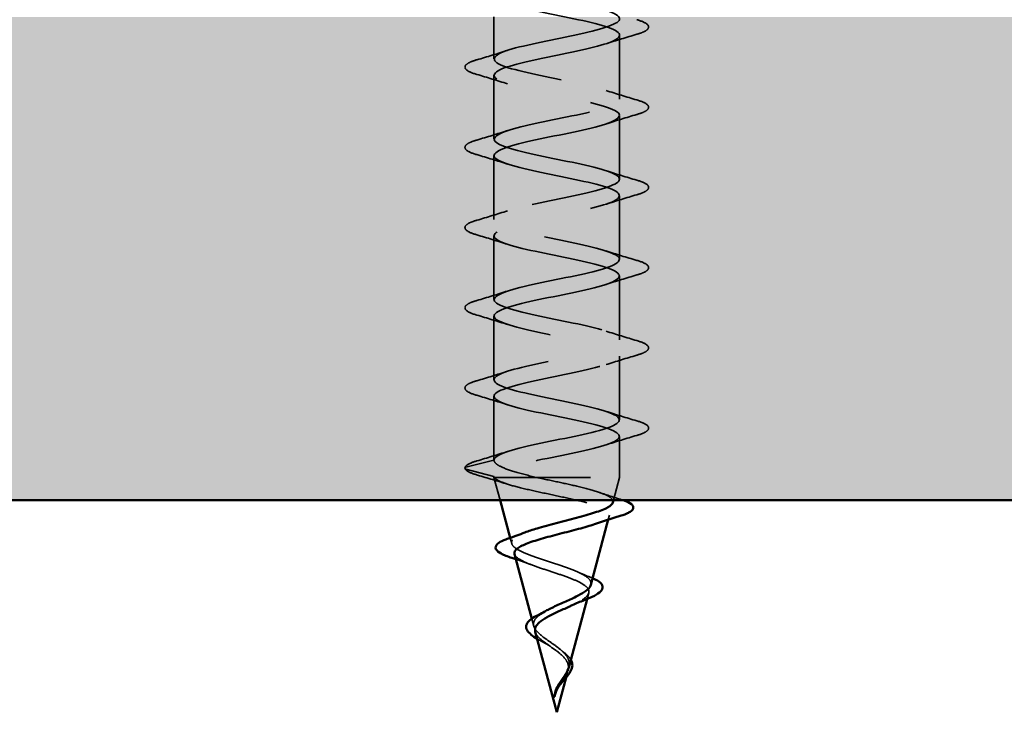
# Model space of a CAD drawing. Units: inches. Extents: x 0.6 to 33.4, y 0.6 to 21.4.
# Drawn here: x 4.3 to 5.3, y 12.9 to 13.6 of the extents above; entities that cross this region are included whole.
import ezdxf

# ---------------------------------------------------------------- set-up
doc = ezdxf.new("R2010")
doc.units = ezdxf.units.IN
doc.header["$LTSCALE"] = 2
doc.header["$MEASUREMENT"] = 0
doc.linetypes.add('DASHED', pattern=[0.2067, 0.1654, -0.0413])
for name, color, linetype, lineweight in [('Hatch (ANSI)', 7, 'Continuous', 18), ('Hidden (ANSI)', 7, 'DASHED', 35), ('Visible (ANSI)', 7, 'Continuous', 50)]:
    doc.layers.add(name, color=color, linetype=linetype, lineweight=lineweight)

msp = doc.modelspace()

# ---------------------------------------------------------------- hatches: boundary and pattern name
at = {"layer": 'Hatch (ANSI)', "true_color": 0x804000}
h = msp.add_hatch(dxfattribs=at)
h.set_pattern_fill('INSUL', color=36, scale=0.75, style=0)
h.paths.add_polyline_path([(2.16772, 13.59583), (18.37294, 13.59583), (18.37294, 13.09583), (2.16772, 13.09583)])

# ---------------------------------------------------------------- linework, layer by layer
at = {"layer": 'Hidden (ANSI)', "color": 7, "ltscale": 0.041243}
msp.add_line((4.8015, 13.59583), (4.8015, 13.55242), dxfattribs=at)
at = {"layer": 'Hidden (ANSI)', "color": 7, "ltscale": 0.062755}
for p, q in [((4.9315, 13.57692), (4.9315, 13.51092)), ((4.8015, 13.53542), (4.8015, 13.46942)), ((4.9315, 13.49392), (4.9315, 13.42792)), ((4.8015, 13.45242), (4.8015, 13.38642)), ((4.9315, 13.41092), (4.9315, 13.34492)), ((4.8015, 13.36942), (4.8015, 13.30342)), ((4.9315, 13.32792), (4.9315, 13.26192)), ((4.8015, 13.28642), (4.8015, 13.22042)), ((4.9315, 13.24492), (4.9315, 13.17892)), ((4.8015, 13.20342), (4.8015, 13.13742))]:
    msp.add_line(p, q, dxfattribs=at)
at = {"layer": 'Hidden (ANSI)', "color": 7, "ltscale": 0.040375}
msp.add_line((4.9315, 13.16192), (4.9315, 13.11942), dxfattribs=at)
at = {"layer": 'Hidden (ANSI)', "color": 7, "ltscale": 0.028664}
for p, q in [((4.8015, 13.13742), (4.77226, 13.12989)), ((4.77226, 13.12795), (4.8015, 13.12042))]:
    msp.add_line(p, q, dxfattribs=at)
at = {"layer": 'Hidden (ANSI)', "color": 7, "ltscale": 0.000852348}
msp.add_line((4.8015, 13.12042), (4.8015, 13.11942), dxfattribs=at)
at = {"layer": 'Hidden (ANSI)', "color": 7, "ltscale": 0.194373}
msp.add_line((4.8015, 13.11942), (4.9315, 13.11942), dxfattribs=at)
at = {"layer": 'Hidden (ANSI)', "color": 7, "ltscale": 0.023154}
for p, q in [((4.80781, 13.09583), (4.8015, 13.11942)), ((4.9252, 13.09583), (4.9315, 13.11942))]:
    msp.add_line(p, q, dxfattribs=at)
at = {"layer": 'Hidden (ANSI)', "color": 7, "ltscale": 0.004387}
msp.add_line((4.91983, 13.07578), (4.92105, 13.08033), dxfattribs=at)
at = {"layer": 'Hidden (ANSI)', "color": 7, "ltscale": 0.005755}
msp.add_line((4.81982, 13.05093), (4.81824, 13.05687), dxfattribs=at)
at = {"layer": 'Hidden (ANSI)', "color": 7, "ltscale": 0.006212}
msp.add_line((4.89785, 12.9936), (4.89956, 13), dxfattribs=at)
at = {"layer": 'Hidden (ANSI)', "color": 7, "ltscale": 0.007465}
msp.add_line((4.84265, 12.96561), (4.8406, 12.97328), dxfattribs=at)
at = {"layer": 'Hidden (ANSI)', "color": 7, "ltscale": 0.007011}
msp.add_line((4.87614, 12.91246), (4.87807, 12.91967), dxfattribs=at)
at = {"layer": 'Hidden (ANSI)', "color": 7, "ltscale": 0.002412}
msp.add_arc((4.7725, 13.12892), 0.001, 104.43974, 255.56026, dxfattribs=at)
at = {"layer": 'Hidden (ANSI)', "color": 7, "ltscale": 1.022989}
msp.add_open_spline([(4.8015, 13.13742), (4.8015, 13.14286), (4.81983, 13.1483), (4.8451, 13.15374), (4.87037, 13.15918), (4.90077, 13.16462), (4.91741, 13.17006), (4.93405, 13.1755), (4.93574, 13.18094), (4.92143, 13.18637), (4.90712, 13.19181), (4.87783, 13.19725), (4.85177, 13.20269), (4.8257, 13.20813), (4.80473, 13.21357), (4.80188, 13.21901), (4.79902, 13.22445), (4.81449, 13.22989), (4.83868, 13.23533), (4.86287, 13.24077), (4.89403, 13.24621), (4.91281, 13.25165), (4.93159, 13.25708), (4.93664, 13.26252), (4.92482, 13.26796), (4.913, 13.2734), (4.88517, 13.27884), (4.8586, 13.28428), (4.83203, 13.28972), (4.80866, 13.29516), (4.80298, 13.3006), (4.79731, 13.30604), (4.80975, 13.31148), (4.83258, 13.31692), (4.85541, 13.32236), (4.88698, 13.3278), (4.90769, 13.33323), (4.92839, 13.33867), (4.93674, 13.34411), (4.92755, 13.34955), (4.91836, 13.35499), (4.89228, 13.36043), (4.86552, 13.36587), (4.83876, 13.37131), (4.81324, 13.37675), (4.80481, 13.38219), (4.79638, 13.38763), (4.80565, 13.39307), (4.82686, 13.39851), (4.84807, 13.40395), (4.87969, 13.40938), (4.90209, 13.41482), (4.92449, 13.42026), (4.93604, 13.4257), (4.92958, 13.43114), (4.92312, 13.43658), (4.89911, 13.44202), (4.87246, 13.44746), (4.8458, 13.4529), (4.81844, 13.45834), (4.80735, 13.46378), (4.79626, 13.46922), (4.80225, 13.47466), (4.8216, 13.4801), (4.84095, 13.48553), (4.87226, 13.49097), (4.89609, 13.49641), (4.91992, 13.50185), (4.93455, 13.50729), (4.9309, 13.51273), (4.92724, 13.51817), (4.90556, 13.52361), (4.87932, 13.52905), (4.85308, 13.53449), (4.82418, 13.53993), (4.81055, 13.54537), (4.79693, 13.55081), (4.79958, 13.55625), (4.81684, 13.56168), (4.83411, 13.56712), (4.86476, 13.57256), (4.88975, 13.578), (4.91475, 13.58344), (4.93228, 13.58888), (4.93148, 13.59432), (4.93067, 13.59976), (4.91157, 13.6052), (4.88604, 13.61064), (4.86051, 13.61608), (4.8304, 13.62152), (4.8144, 13.62696), (4.7984, 13.6324), (4.79767, 13.63783), (4.81266, 13.64327), (4.81355, 13.6436), (4.8145, 13.64392), (4.81549, 13.64425)], degree=3, knots=[-47.1238898, -47.1238898, -47.1238898, -47.1238898, -45.8886129, -45.8886129, -45.8886129, -44.6533359, -44.6533359, -44.6533359, -43.418059, -43.418059, -43.418059, -42.182782, -42.182782, -42.182782, -40.9475051, -40.9475051, -40.9475051, -39.7122281, -39.7122281, -39.7122281, -38.4769512, -38.4769512, -38.4769512, -37.2416742, -37.2416742, -37.2416742, -36.0063973, -36.0063973, -36.0063973, -34.7711204, -34.7711204, -34.7711204, -33.5358434, -33.5358434, -33.5358434, -32.3005665, -32.3005665, -32.3005665, -31.0652895, -31.0652895, -31.0652895, -29.8300126, -29.8300126, -29.8300126, -28.5947356, -28.5947356, -28.5947356, -27.3594587, -27.3594587, -27.3594587, -26.1241817, -26.1241817, -26.1241817, -24.8889048, -24.8889048, -24.8889048, -23.6536278, -23.6536278, -23.6536278, -22.4183509, -22.4183509, -22.4183509, -21.183074, -21.183074, -21.183074, -19.947797, -19.947797, -19.947797, -18.7125201, -18.7125201, -18.7125201, -17.4772431, -17.4772431, -17.4772431, -16.2419662, -16.2419662, -16.2419662, -15.0066892, -15.0066892, -15.0066892, -13.7714123, -13.7714123, -13.7714123, -12.5361353, -12.5361353, -12.5361353, -11.3008584, -11.3008584, -11.3008584, -10.0655815, -10.0655815, -10.0655815, -8.8303045, -8.8303045, -8.8303045, -8.7566263, -8.7566263, -8.7566263, -8.7566263], dxfattribs=at)
at = {"layer": 'Hidden (ANSI)', "color": 7, "ltscale": 1.04437}
msp.add_open_spline([(4.85999, 13.63783), (4.84511, 13.63479), (4.83071, 13.63174), (4.8202, 13.6287), (4.80142, 13.62326), (4.79637, 13.61782), (4.80819, 13.61238), (4.82001, 13.60694), (4.84784, 13.6015), (4.87441, 13.59606), (4.90098, 13.59062), (4.92435, 13.58518), (4.93003, 13.57974), (4.9357, 13.5743), (4.92326, 13.56886), (4.90043, 13.56342), (4.8776, 13.55799), (4.84603, 13.55255), (4.82532, 13.54711), (4.80462, 13.54167), (4.79627, 13.53623), (4.80546, 13.53079), (4.81465, 13.52535), (4.84073, 13.51991), (4.86749, 13.51447), (4.89425, 13.50903), (4.91977, 13.50359), (4.9282, 13.49815), (4.93663, 13.49271), (4.92736, 13.48727), (4.90615, 13.48184), (4.88494, 13.4764), (4.85332, 13.47096), (4.83092, 13.46552), (4.80852, 13.46008), (4.79697, 13.45464), (4.80343, 13.4492), (4.80989, 13.44376), (4.8339, 13.43832), (4.86055, 13.43288), (4.88721, 13.42744), (4.91457, 13.422), (4.92566, 13.41656), (4.93675, 13.41112), (4.93076, 13.40569), (4.91141, 13.40025), (4.89206, 13.39481), (4.86075, 13.38937), (4.83692, 13.38393), (4.81309, 13.37849), (4.79846, 13.37305), (4.80211, 13.36761), (4.80577, 13.36217), (4.82745, 13.35673), (4.85369, 13.35129), (4.87993, 13.34585), (4.90883, 13.34041), (4.92246, 13.33497), (4.93608, 13.32954), (4.93343, 13.3241), (4.91617, 13.31866), (4.8989, 13.31322), (4.86825, 13.30778), (4.84326, 13.30234), (4.81826, 13.2969), (4.80073, 13.29146), (4.80153, 13.28602), (4.80234, 13.28058), (4.82144, 13.27514), (4.84697, 13.2697), (4.8725, 13.26426), (4.90261, 13.25883), (4.91861, 13.25339), (4.93461, 13.24795), (4.93534, 13.24251), (4.92035, 13.23707), (4.90536, 13.23163), (4.87573, 13.22619), (4.84986, 13.22075), (4.82399, 13.21531), (4.80374, 13.20987), (4.8017, 13.20443), (4.79965, 13.19899), (4.81595, 13.19355), (4.84047, 13.18811), (4.86499, 13.18268), (4.89597, 13.17724), (4.91417, 13.1718), (4.93237, 13.16636), (4.93647, 13.16092), (4.92393, 13.15548), (4.91139, 13.15004), (4.88311, 13.1446), (4.85665, 13.13916), (4.8302, 13.13372), (4.80747, 13.12828), (4.80259, 13.12284), (4.80187, 13.12204), (4.8015, 13.12123), (4.8015, 13.12042)], degree=3, knots=[7.955294, 7.955294, 7.955294, 7.955294, 8.6469386, 8.6469386, 8.6469386, 9.8822156, 9.8822156, 9.8822156, 11.1174925, 11.1174925, 11.1174925, 12.3527695, 12.3527695, 12.3527695, 13.5880464, 13.5880464, 13.5880464, 14.8233233, 14.8233233, 14.8233233, 16.0586003, 16.0586003, 16.0586003, 17.2938772, 17.2938772, 17.2938772, 18.5291542, 18.5291542, 18.5291542, 19.7644311, 19.7644311, 19.7644311, 20.9997081, 20.9997081, 20.9997081, 22.234985, 22.234985, 22.234985, 23.470262, 23.470262, 23.470262, 24.7055389, 24.7055389, 24.7055389, 25.9408158, 25.9408158, 25.9408158, 27.1760928, 27.1760928, 27.1760928, 28.4113697, 28.4113697, 28.4113697, 29.6466467, 29.6466467, 29.6466467, 30.8819236, 30.8819236, 30.8819236, 32.1172006, 32.1172006, 32.1172006, 33.3524775, 33.3524775, 33.3524775, 34.5877545, 34.5877545, 34.5877545, 35.8230314, 35.8230314, 35.8230314, 37.0583084, 37.0583084, 37.0583084, 38.2935853, 38.2935853, 38.2935853, 39.5288622, 39.5288622, 39.5288622, 40.7641392, 40.7641392, 40.7641392, 41.9994161, 41.9994161, 41.9994161, 43.2346931, 43.2346931, 43.2346931, 44.46997, 44.46997, 44.46997, 45.705247, 45.705247, 45.705247, 46.9405239, 46.9405239, 46.9405239, 47.1238898, 47.1238898, 47.1238898, 47.1238898], dxfattribs=at)
at = {"layer": 'Hidden (ANSI)', "color": 7, "ltscale": 0.090851}
for points in [[(4.94929, 13.59297), (4.95435, 13.59149), (4.95791, 13.59003), (4.96087, 13.58751), (4.96152, 13.5865), (4.96148, 13.58354), (4.95985, 13.58215), (4.95537, 13.57985), (4.95266, 13.57886), (4.94929, 13.57787)], [(4.78372, 13.53637), (4.77866, 13.53785), (4.7751, 13.53931), (4.77214, 13.54183), (4.77149, 13.54284), (4.77153, 13.5458), (4.77316, 13.54719), (4.77764, 13.54949), (4.78035, 13.55048), (4.78372, 13.55147)], [(4.94929, 13.50997), (4.95435, 13.50849), (4.95791, 13.50703), (4.96087, 13.50451), (4.96152, 13.5035), (4.96148, 13.50054), (4.95985, 13.49915), (4.95537, 13.49685), (4.95266, 13.49586), (4.94929, 13.49487)], [(4.78372, 13.45337), (4.77866, 13.45485), (4.7751, 13.45631), (4.77214, 13.45883), (4.77149, 13.45984), (4.77153, 13.4628), (4.77316, 13.46419), (4.77764, 13.46649), (4.78035, 13.46748), (4.78372, 13.46847)], [(4.94929, 13.42697), (4.95435, 13.42549), (4.95791, 13.42403), (4.96087, 13.42151), (4.96152, 13.4205), (4.96148, 13.41754), (4.95985, 13.41615), (4.95537, 13.41385), (4.95266, 13.41286), (4.94929, 13.41187)], [(4.78372, 13.37037), (4.77866, 13.37185), (4.7751, 13.37331), (4.77214, 13.37583), (4.77149, 13.37684), (4.77153, 13.3798), (4.77316, 13.38119), (4.77764, 13.38349), (4.78035, 13.38448), (4.78372, 13.38547)], [(4.94929, 13.34397), (4.95435, 13.34249), (4.95791, 13.34103), (4.96087, 13.33851), (4.96152, 13.3375), (4.96148, 13.33454), (4.95985, 13.33315), (4.95537, 13.33085), (4.95266, 13.32986), (4.94929, 13.32887)], [(4.78372, 13.28737), (4.77866, 13.28885), (4.7751, 13.29031), (4.77214, 13.29283), (4.77149, 13.29384), (4.77153, 13.2968), (4.77316, 13.29819), (4.77764, 13.30049), (4.78035, 13.30148), (4.78372, 13.30247)], [(4.94929, 13.26097), (4.95435, 13.25949), (4.95791, 13.25803), (4.96087, 13.25551), (4.96152, 13.2545), (4.96148, 13.25154), (4.95985, 13.25015), (4.95537, 13.24785), (4.95266, 13.24686), (4.94929, 13.24587)], [(4.78372, 13.20437), (4.77866, 13.20585), (4.7751, 13.20731), (4.77214, 13.20983), (4.77149, 13.21084), (4.77153, 13.2138), (4.77316, 13.21519), (4.77764, 13.21749), (4.78035, 13.21848), (4.78372, 13.21947)], [(4.94929, 13.17797), (4.95435, 13.17649), (4.95791, 13.17503), (4.96087, 13.17251), (4.96152, 13.1715), (4.96148, 13.16854), (4.95985, 13.16715), (4.95537, 13.16485), (4.95266, 13.16386), (4.94929, 13.16287)]]:
    msp.add_open_spline(points, degree=3, knots=[0, 0, 0, 0, 0.08068206, 0.08068206, 0.12137804, 0.12137804, 0.18811443, 0.18811443, 0.24184971, 0.24184971, 0.24184971, 0.24184971], dxfattribs=at)
at = {"layer": 'Hidden (ANSI)', "color": 7, "ltscale": 0.031888}
for points in [[(4.94929, 13.57787), (4.9386, 13.57473), (4.92794, 13.57151), (4.91753, 13.56809)], [(4.78372, 13.55147), (4.79441, 13.55461), (4.80507, 13.55783), (4.81548, 13.56125)], [(4.81548, 13.52659), (4.80507, 13.53001), (4.79441, 13.53323), (4.78372, 13.53637)], [(4.91753, 13.51975), (4.92794, 13.51633), (4.9386, 13.51311), (4.94929, 13.50997)], [(4.94929, 13.49487), (4.9386, 13.49173), (4.92794, 13.48851), (4.91753, 13.48509)], [(4.78372, 13.46847), (4.79441, 13.47161), (4.80507, 13.47483), (4.81548, 13.47825)], [(4.81548, 13.44359), (4.80507, 13.44701), (4.79441, 13.45023), (4.78372, 13.45337)], [(4.91753, 13.43675), (4.92794, 13.43333), (4.9386, 13.43011), (4.94929, 13.42697)], [(4.94929, 13.41187), (4.9386, 13.40873), (4.92794, 13.40551), (4.91753, 13.40209)], [(4.78372, 13.38547), (4.79441, 13.38861), (4.80507, 13.39183), (4.81548, 13.39525)], [(4.81548, 13.36059), (4.80507, 13.36401), (4.79441, 13.36723), (4.78372, 13.37037)], [(4.91753, 13.35375), (4.92794, 13.35033), (4.9386, 13.34711), (4.94929, 13.34397)], [(4.94929, 13.32887), (4.9386, 13.32573), (4.92794, 13.32251), (4.91753, 13.31909)], [(4.78372, 13.30247), (4.79441, 13.30561), (4.80507, 13.30883), (4.81548, 13.31225)], [(4.81548, 13.27759), (4.80507, 13.28101), (4.79441, 13.28423), (4.78372, 13.28737)], [(4.91753, 13.27075), (4.92794, 13.26733), (4.9386, 13.26411), (4.94929, 13.26097)], [(4.94929, 13.24587), (4.9386, 13.24273), (4.92794, 13.23951), (4.91753, 13.23609)], [(4.78372, 13.21947), (4.79441, 13.22261), (4.80507, 13.22583), (4.81548, 13.22925)], [(4.81548, 13.19459), (4.80507, 13.19801), (4.79441, 13.20123), (4.78372, 13.20437)], [(4.91753, 13.18775), (4.92794, 13.18433), (4.9386, 13.18111), (4.94929, 13.17797)], [(4.94929, 13.16287), (4.9386, 13.15973), (4.92794, 13.15651), (4.91753, 13.15309)], [(4.78372, 13.13647), (4.79441, 13.13961), (4.80507, 13.14283), (4.81548, 13.14625)]]:
    msp.add_open_spline(points, degree=3, dxfattribs=at)
at = {"layer": 'Hidden (ANSI)', "color": 7, "ltscale": 0.045375}
msp.add_open_spline([(4.7715, 13.12892), (4.7715, 13.13038), (4.77257, 13.13158), (4.77623, 13.13396), (4.77944, 13.13522), (4.78372, 13.13647)], degree=3, knots=[0, 0, 0, 0, 0.05277519, 0.05277519, 0.12095849, 0.12095849, 0.12095849, 0.12095849], dxfattribs=at)
at = {"layer": 'Hidden (ANSI)', "color": 7, "ltscale": 0.078553}
msp.add_open_spline([(4.8454, 13.11942), (4.83719, 13.12136), (4.82963, 13.12328), (4.81671, 13.12715), (4.81146, 13.12907), (4.8057, 13.13208), (4.80414, 13.13314), (4.80204, 13.13528), (4.8015, 13.13635), (4.8015, 13.13742)], degree=3, knots=[0, 0, 0, 0, 0.06772236, 0.06772236, 0.13544473, 0.13544473, 0.17287087, 0.17287087, 0.21029702, 0.21029702, 0.21029702, 0.21029702], dxfattribs=at)
at = {"layer": 'Hidden (ANSI)', "color": 7, "ltscale": 0.041926}
msp.add_open_spline([(4.78442, 13.12179), (4.7793, 13.12327), (4.77562, 13.12472), (4.77257, 13.12699), (4.7719, 13.1277), (4.77157, 13.12856)], degree=3, knots=[0, 0, 0, 0, 0.07841895, 0.07841895, 0.11174526, 0.11174526, 0.11174526, 0.11174526], dxfattribs=at)
at = {"layer": 'Hidden (ANSI)', "color": 7, "ltscale": 0.031132}
msp.add_open_spline([(4.81558, 13.11241), (4.80533, 13.11568), (4.79489, 13.11878), (4.78442, 13.12179)], degree=3, dxfattribs=at)
at = {"layer": 'Hidden (ANSI)', "color": 7, "ltscale": 0.005187}
msp.add_open_spline([(4.8015, 13.12042), (4.8015, 13.12009), (4.80158, 13.11975), (4.80173, 13.11942)], degree=3, dxfattribs=at)
at = {"layer": 'Hidden (ANSI)', "color": 7, "ltscale": 0.216156}
msp.add_open_spline([(4.80173, 13.11942), (4.8029, 13.11775), (4.80571, 13.11607), (4.81429, 13.11268), (4.81992, 13.11101), (4.83318, 13.10762), (4.84064, 13.10594), (4.85635, 13.10255), (4.86442, 13.10088), (4.88007, 13.09748), (4.88749, 13.0958), (4.90067, 13.09241), (4.90633, 13.09073), (4.91511, 13.08733), (4.9182, 13.08564), (4.92143, 13.08224), (4.92159, 13.08056), (4.919, 13.07715), (4.91634, 13.07547), (4.9104, 13.07285), (4.90805, 13.07195), (4.90543, 13.07105)], degree=3, knots=[0, 0, 0, 0, 0.0662455, 0.0662455, 0.13122657, 0.13122657, 0.19494394, 0.19494394, 0.25739843, 0.25739843, 0.31859094, 0.31859094, 0.37852246, 0.37852246, 0.43719409, 0.43719409, 0.49460706, 0.49460706, 0.55076272, 0.55076272, 0.57993468, 0.57993468, 0.57993468, 0.57993468], dxfattribs=at)
at = {"layer": 'Hidden (ANSI)', "color": 7, "ltscale": 0.11423}
msp.add_open_spline([(4.9246, 13.0936), (4.92462, 13.09367), (4.92463, 13.09373), (4.92502, 13.09563), (4.9238, 13.09742), (4.91831, 13.10104), (4.91404, 13.10283), (4.90293, 13.10644), (4.89616, 13.10822), (4.88196, 13.1116), (4.87481, 13.11316), (4.86007, 13.1163), (4.85258, 13.11786), (4.8454, 13.11942)], degree=3, knots=[1.0328657, 1.0328657, 1.0328657, 1.0328657, 1.03510922, 1.03510922, 1.09548596, 1.09548596, 1.15717118, 1.15717118, 1.22016621, 1.22016621, 1.27615211, 1.27615211, 1.33318434, 1.33318434, 1.33318434, 1.33318434], dxfattribs=at)
at = {"layer": 'Hidden (ANSI)', "color": 7, "ltscale": 0.022792}
msp.add_open_spline([(4.9111, 13.10375), (4.91838, 13.10119), (4.92587, 13.09875), (4.93341, 13.09639)], degree=3, dxfattribs=at)
at = {"layer": 'Hidden (ANSI)', "color": 7, "ltscale": 0.003191}
msp.add_open_spline([(4.93341, 13.09639), (4.93401, 13.09621), (4.93458, 13.09602), (4.93514, 13.09583)], degree=3, dxfattribs=at)
at = {"layer": 'Hidden (ANSI)', "color": 7, "ltscale": 0.170091}
msp.add_open_spline([(4.90177, 13.00827), (4.90207, 13.00937), (4.90201, 13.01046), (4.90089, 13.01345), (4.89911, 13.0153), (4.89362, 13.01903), (4.88992, 13.02087), (4.88105, 13.02459), (4.87594, 13.02642), (4.86502, 13.03012), (4.85931, 13.03195), (4.8481, 13.03565), (4.84273, 13.03747), (4.83315, 13.04115), (4.82908, 13.04297), (4.82286, 13.04664), (4.82084, 13.04846), (4.81925, 13.05213), (4.81976, 13.05394), (4.82332, 13.05759), (4.8264, 13.0594), (4.83151, 13.06162), (4.83252, 13.06203), (4.83358, 13.06245)], degree=3, knots=[0.26146321, 0.26146321, 0.26146321, 0.26146321, 0.28490644, 0.28490644, 0.32598016, 0.32598016, 0.36830746, 0.36830746, 0.41189593, 0.41189593, 0.4567522, 0.4567522, 0.50288206, 0.50288206, 0.55029062, 0.55029062, 0.59898237, 0.59898237, 0.6489613, 0.6489613, 0.70023095, 0.70023095, 0.71204726, 0.71204726, 0.71204726, 0.71204726], dxfattribs=at)
at = {"layer": 'Hidden (ANSI)', "color": 7, "ltscale": 0.153969}
msp.add_open_spline([(4.8227, 13.04017), (4.82291, 13.03941), (4.82334, 13.03865), (4.82546, 13.03619), (4.82803, 13.03448), (4.83501, 13.03103), (4.8393, 13.02932), (4.84894, 13.02585), (4.85416, 13.02414), (4.86475, 13.02067), (4.87001, 13.01895), (4.87979, 13.01547), (4.88423, 13.01375), (4.89165, 13.01025), (4.8946, 13.00852), (4.8986, 13.00502), (4.89966, 13.00329), (4.8998, 12.99977), (4.89894, 12.99803), (4.89546, 12.99449), (4.89294, 12.99274), (4.88758, 12.98971), (4.88514, 12.98847), (4.8825, 12.98721)], degree=3, knots=[0.88798068, 0.88798068, 0.88798068, 0.88798068, 0.90879673, 0.90879673, 0.95496449, 0.95496449, 0.99989646, 0.99989646, 1.04359669, 1.04359669, 1.08606975, 1.08606975, 1.12732083, 1.12732083, 1.16735583, 1.16735583, 1.2061815, 1.2061815, 1.24380561, 1.24380561, 1.2802371, 1.2802371, 1.30511412, 1.30511412, 1.30511412, 1.30511412], dxfattribs=at)
at = {"layer": 'Hidden (ANSI)', "color": 7, "ltscale": 0.016025}
msp.add_open_spline([(4.8394, 13.02934), (4.83448, 13.03125), (4.82935, 13.03307), (4.82413, 13.03482)], degree=3, dxfattribs=at)
at = {"layer": 'Hidden (ANSI)', "color": 7, "ltscale": 0.013376}
msp.add_open_spline([(4.88849, 13.02142), (4.89227, 13.0197), (4.89629, 13.01805), (4.90042, 13.01646)], degree=3, dxfattribs=at)
at = {"layer": 'Hidden (ANSI)', "color": 7, "ltscale": 0.004788}
msp.add_open_spline([(4.90042, 13.01646), (4.90154, 13.01603), (4.90261, 13.01559), (4.90361, 13.01515)], degree=3, dxfattribs=at)
at = {"layer": 'Hidden (ANSI)', "color": 7, "ltscale": 0.031071}
msp.add_open_spline([(4.84265, 12.96561), (4.84211, 12.96764), (4.84238, 12.96959), (4.84454, 12.97353), (4.84645, 12.97546), (4.85054, 12.9785), (4.85225, 12.97961), (4.85413, 12.9807)], degree=3, knots=[0, 0, 0, 0, 0.03153077, 0.03153077, 0.064180499, 0.064180499, 0.083371891, 0.083371891, 0.083371891, 0.083371891], dxfattribs=at)
at = {"layer": 'Hidden (ANSI)', "color": 7, "ltscale": 0.068858}
msp.add_open_spline([(4.87895, 12.92294), (4.87946, 12.92484), (4.87958, 12.92667), (4.87891, 12.93082), (4.87786, 12.93304), (4.87454, 12.93749), (4.87231, 12.93963), (4.86707, 12.94394), (4.86414, 12.94603), (4.85813, 12.95023), (4.85516, 12.95227), (4.84995, 12.95623), (4.84776, 12.9581), (4.84431, 12.96189), (4.84314, 12.96376), (4.84265, 12.96561)], degree=3, knots=[0.05592349, 0.05592349, 0.05592349, 0.05592349, 0.07599611, 0.07599611, 0.10184452, 0.10184452, 0.12835573, 0.12835573, 0.15566688, 0.15566688, 0.18387744, 0.18387744, 0.21097071, 0.21097071, 0.23938117, 0.23938117, 0.23938117, 0.23938117], dxfattribs=at)
at = {"layer": 'Hidden (ANSI)', "color": 7, "ltscale": 0.083957}
msp.add_open_spline([(4.84419, 12.95984), (4.84468, 12.95801), (4.84585, 12.95617), (4.84935, 12.95241), (4.85159, 12.95055), (4.85668, 12.94673), (4.85944, 12.94484), (4.86493, 12.94095), (4.86758, 12.93902), (4.87227, 12.93506), (4.87425, 12.93308), (4.87716, 12.92901), (4.87808, 12.92699), (4.87873, 12.92278), (4.87848, 12.92069), (4.87695, 12.91631), (4.87573, 12.91412), (4.87337, 12.91047), (4.87243, 12.90911), (4.87055, 12.90636), (4.86962, 12.905), (4.86875, 12.90361)], degree=3, knots=[0, 0, 0, 0, 0.02818547, 0.02818547, 0.05535616, 0.05535616, 0.08155578, 0.08155578, 0.10684016, 0.10684016, 0.13128192, 0.13128192, 0.1549776, 0.1549776, 0.17805851, 0.17805851, 0.20070773, 0.20070773, 0.21389493, 0.21389493, 0.22660204, 0.22660204, 0.22660204, 0.22660204], dxfattribs=at)
at = {"layer": 'Hidden (ANSI)', "color": 7, "ltscale": 0.009971}
msp.add_open_spline([(4.85454, 12.94777), (4.85168, 12.94931), (4.84892, 12.95083), (4.84638, 12.95238), (4.84626, 12.95244), (4.84615, 12.95251)], degree=3, knots=[0, 0, 0, 0, 0.025545292, 0.025545292, 0.02675601, 0.02675601, 0.02675601, 0.02675601], dxfattribs=at)
at = {"layer": 'Hidden (ANSI)', "color": 7, "ltscale": 0.007535}
msp.add_open_spline([(4.85982, 12.94456), (4.85825, 12.94566), (4.85646, 12.94673), (4.85454, 12.94777)], degree=3, dxfattribs=at)
at = {"layer": 'Hidden (ANSI)', "color": 7, "ltscale": 0.003954}
msp.add_open_spline([(4.87146, 12.94028), (4.87214, 12.93967), (4.87289, 12.93907), (4.87369, 12.93848)], degree=3, dxfattribs=at)
at = {"layer": 'Hidden (ANSI)', "color": 7, "ltscale": 0.012681}
msp.add_open_spline([(4.87369, 12.93848), (4.87597, 12.93677), (4.87798, 12.93498), (4.88009, 12.93237), (4.88062, 12.93161), (4.88106, 12.93083)], degree=3, knots=[0, 0, 0, 0, 0.02425529, 0.02425529, 0.033929179, 0.033929179, 0.033929179, 0.033929179], dxfattribs=at)
at = {"layer": 'Hidden (ANSI)', "color": 7, "ltscale": 0.002329}
msp.add_open_spline([(4.86875, 12.90361), (4.8683, 12.90289), (4.86787, 12.90216), (4.86746, 12.90143)], degree=3, dxfattribs=at)
at = {"layer": 'Visible (ANSI)', "color": 36, "true_color": 0x804000}
msp.add_line((18.37294, 13.09583), (2.16772, 13.09583), dxfattribs=at)
at = {"layer": 'Visible (ANSI)', "color": 7}
for p, q in [((4.81824, 13.05687), (4.80781, 13.09583)), ((4.9246, 13.0936), (4.9252, 13.09583)), ((4.90177, 13.00827), (4.91983, 13.07578)), ((4.8406, 12.97328), (4.8227, 13.04017)), ((4.87895, 12.92294), (4.89785, 12.9936)), ((4.8665, 12.87642), (4.84419, 12.95984)), ((4.8665, 12.87642), (4.87614, 12.91246))]:
    msp.add_line(p, q, dxfattribs=at)
for points, knots in [([(4.83358, 13.06245), (4.83722, 13.06386), (4.84144, 13.06526), (4.85222, 13.0685), (4.85895, 13.0703), (4.87296, 13.07394), (4.8801, 13.07574), (4.89379, 13.07938), (4.90018, 13.08117), (4.91128, 13.0848), (4.91584, 13.0866), (4.92227, 13.09015), (4.92414, 13.09188), (4.9246, 13.0936)], [0.71204726, 0.71204726, 0.71204726, 0.71204726, 0.75279447, 0.75279447, 0.80665469, 0.80665469, 0.86181413, 0.86181413, 0.91827504, 0.91827504, 0.97603946, 0.97603946, 1.0328657, 1.0328657, 1.0328657, 1.0328657]), ([(4.93514, 13.09583), (4.93901, 13.09453), (4.94191, 13.0932), (4.94472, 13.09091), (4.94544, 13.09), (4.94607, 13.08705), (4.94471, 13.0853), (4.94134, 13.08317), (4.94002, 13.0825), (4.93638, 13.08096), (4.93385, 13.08008), (4.93093, 13.0792)], [0.00876468, 0.00876468, 0.00876468, 0.00876468, 0.07010851, 0.07010851, 0.10494248, 0.10494248, 0.16720891, 0.16720891, 0.1962445, 0.1962445, 0.23501258, 0.23501258, 0.23501258, 0.23501258]), ([(4.90543, 13.07105), (4.90312, 13.07025), (4.9006, 13.06945), (4.89224, 13.06695), (4.8859, 13.06526), (4.87272, 13.06185), (4.86604, 13.06015), (4.85326, 13.05673), (4.8473, 13.05504), (4.83691, 13.05161), (4.83257, 13.04991), (4.82608, 13.04648), (4.82395, 13.04478), (4.82256, 13.04208), (4.82245, 13.04113), (4.8227, 13.04017)], [0.57993468, 0.57993468, 0.57993468, 0.57993468, 0.60566256, 0.60566256, 0.65930824, 0.65930824, 0.71170162, 0.71170162, 0.76284473, 0.76284473, 0.81273987, 0.81273987, 0.86138959, 0.86138959, 0.88798068, 0.88798068, 0.88798068, 0.88798068]), ([(4.82004, 13.03617), (4.81552, 13.03765), (4.81176, 13.03913), (4.80621, 13.04209), (4.80432, 13.04357), (4.80271, 13.04713), (4.80344, 13.04918), (4.80665, 13.05207), (4.80885, 13.05329), (4.81309, 13.05507), (4.81465, 13.05565), (4.81635, 13.05623)], [0, 0, 0, 0, 0.05145512, 0.05145512, 0.10330855, 0.10330855, 0.15715649, 0.15715649, 0.20240188, 0.20240188, 0.22458555, 0.22458555, 0.22458555, 0.22458555]), ([(4.90361, 13.01515), (4.90612, 13.01406), (4.90823, 13.01294), (4.91215, 13.01019), (4.91364, 13.00845), (4.9142, 13.00474), (4.91338, 13.00296), (4.91036, 12.99992), (4.90824, 12.9985), (4.90267, 12.99558), (4.89907, 12.99403), (4.895, 12.99248)], [0.01299878, 0.01299878, 0.01299878, 0.01299878, 0.04533725, 0.04533725, 0.09003099, 0.09003099, 0.13096615, 0.13096615, 0.16819971, 0.16819971, 0.207801, 0.207801, 0.207801, 0.207801]), ([(4.85413, 12.9807), (4.85557, 12.98153), (4.85709, 12.98235), (4.86252, 12.98514), (4.86668, 12.98704), (4.87523, 12.99087), (4.87952, 12.99276), (4.88755, 12.99656), (4.89116, 12.99844), (4.89712, 13.00222), (4.89934, 13.00408), (4.90119, 13.00672), (4.90157, 13.0075), (4.90177, 13.00827)], [0.08337189, 0.08337189, 0.08337189, 0.08337189, 0.0979786, 0.0979786, 0.13294907, 0.13294907, 0.16911177, 0.16911177, 0.20648327, 0.20648327, 0.24507753, 0.24507753, 0.26146321, 0.26146321, 0.26146321, 0.26146321]), ([(4.8825, 12.98721), (4.8814, 12.98668), (4.88026, 12.98615), (4.87528, 12.98386), (4.87124, 12.9821), (4.86341, 12.9785), (4.85971, 12.97672), (4.85319, 12.9731), (4.85044, 12.97131), (4.84655, 12.96788), (4.84526, 12.96629), (4.84388, 12.96307), (4.84375, 12.96148), (4.84419, 12.95984)], [1.30511412, 1.30511412, 1.30511412, 1.30511412, 1.3154864, 1.3154864, 1.34956567, 1.34956567, 1.38248924, 1.38248924, 1.41427414, 1.41427414, 1.44125434, 1.44125434, 1.46715819, 1.46715819, 1.46715819, 1.46715819]), ([(4.83529, 12.96256), (4.83467, 12.96419), (4.83468, 12.96589), (4.83594, 12.96899), (4.83708, 12.97041), (4.8404, 12.9733), (4.84275, 12.97478), (4.84614, 12.97654), (4.84679, 12.97687), (4.84746, 12.97719)], [0, 0, 0, 0, 0.028756165, 0.028756165, 0.055772077, 0.055772077, 0.086752294, 0.086752294, 0.093833415, 0.093833415, 0.093833415, 0.093833415]), ([(4.84615, 12.95251), (4.84383, 12.95393), (4.84178, 12.95533), (4.83823, 12.95823), (4.83679, 12.95976), (4.83566, 12.96172), (4.83546, 12.96214), (4.83529, 12.96256)], [0.02675601, 0.02675601, 0.02675601, 0.02675601, 0.051369742, 0.051369742, 0.078968345, 0.078968345, 0.086462836, 0.086462836, 0.086462836, 0.086462836]), ([(4.88106, 12.93083), (4.88168, 12.92974), (4.88213, 12.92862), (4.88276, 12.92575), (4.88268, 12.92396), (4.88166, 12.92046), (4.88076, 12.9187), (4.87837, 12.91514), (4.87686, 12.91329), (4.87373, 12.90962), (4.87209, 12.90776), (4.87007, 12.90522), (4.86957, 12.90456), (4.86909, 12.9039)], [0.033929179, 0.033929179, 0.033929179, 0.033929179, 0.047531334, 0.047531334, 0.068448994, 0.068448994, 0.088379925, 0.088379925, 0.108167974, 0.108167974, 0.126664674, 0.126664674, 0.132958912, 0.132958912, 0.132958912, 0.132958912]), ([(4.86894, 12.90588), (4.87072, 12.90869), (4.87267, 12.91132), (4.87615, 12.91654), (4.87758, 12.91899), (4.87865, 12.92194), (4.87882, 12.92244), (4.87895, 12.92294)], [0, 0, 0, 0, 0.025421183, 0.025421183, 0.050615974, 0.050615974, 0.055923492, 0.055923492, 0.055923492, 0.055923492]), ([(4.86746, 12.90143), (4.8673, 12.90114), (4.86715, 12.90085), (4.86625, 12.89913), (4.86561, 12.8977), (4.86513, 12.89622)], [0.006493306, 0.006493306, 0.006493306, 0.006493306, 0.009046419, 0.009046419, 0.021574315, 0.021574315, 0.021574315, 0.021574315]), ([(4.86702, 12.90261), (4.8673, 12.90314), (4.8676, 12.90367), (4.86824, 12.90476), (4.86858, 12.90532), (4.86894, 12.90588)], [0, 0, 0, 0, 0.0046577974, 0.0046577974, 0.0097216205, 0.0097216205, 0.0097216205, 0.0097216205]), ([(4.86513, 12.89622), (4.86458, 12.89458), (4.86433, 12.8933), (4.86419, 12.89264), (4.86416, 12.89253), (4.86413, 12.89243), (4.86412, 12.8924), (4.86411, 12.89237), (4.8641, 12.89236), (4.8641, 12.89236), (4.86409, 12.89236), (4.86409, 12.89236), (4.86409, 12.89236), (4.86409, 12.89236), (4.86409, 12.89236), (4.86409, 12.89236), (4.86408, 12.89236), (4.86408, 12.89236), (4.86408, 12.89236), (4.86408, 12.89237), (4.86408, 12.89237), (4.86407, 12.89239), (4.86407, 12.89241), (4.86405, 12.89255), (4.86406, 12.89277), (4.86407, 12.89313), (4.8641, 12.89348), (4.86414, 12.89386)], [0, 0, 0, 0, 0.01397013, 0.01397013, 0.01635801, 0.01635801, 0.017126363, 0.017126363, 0.017599783, 0.017599783, 0.017735976, 0.017735976, 0.017818094, 0.017818094, 0.017885842, 0.017885842, 0.017958913, 0.017958913, 0.018076284, 0.018076284, 0.018337029, 0.018337029, 0.01916095, 0.01916095, 0.024399217, 0.024399217, 0.042626712, 0.042626712, 0.042626712, 0.042626712])]:
    msp.add_open_spline(points, degree=3, knots=knots, dxfattribs=at)
for points in [[(4.93093, 13.0792), (4.92232, 13.0766), (4.91374, 13.07391), (4.90543, 13.07105)], [(4.81635, 13.05623), (4.82222, 13.05822), (4.82802, 13.06028), (4.83358, 13.06244)], [(4.82413, 13.03482), (4.82278, 13.03528), (4.82141, 13.03573), (4.82004, 13.03617)], [(4.895, 12.99248), (4.89063, 12.99081), (4.88638, 12.98906), (4.8825, 12.98721)], [(4.84746, 12.97719), (4.84982, 12.97833), (4.85206, 12.9795), (4.85413, 12.9807)], [(4.86467, 12.89673), (4.86518, 12.8987), (4.86597, 12.90065), (4.86702, 12.90261)], [(4.86769, 12.90181), (4.86761, 12.90168), (4.86753, 12.90156), (4.86746, 12.90143)], [(4.86909, 12.9039), (4.86859, 12.90321), (4.86812, 12.90251), (4.86769, 12.90181)], [(4.86414, 12.89386), (4.86424, 12.89481), (4.86442, 12.89577), (4.86467, 12.89673)]]:
    msp.add_open_spline(points, degree=3, dxfattribs=at)

doc.saveas('drawing.dxf')
